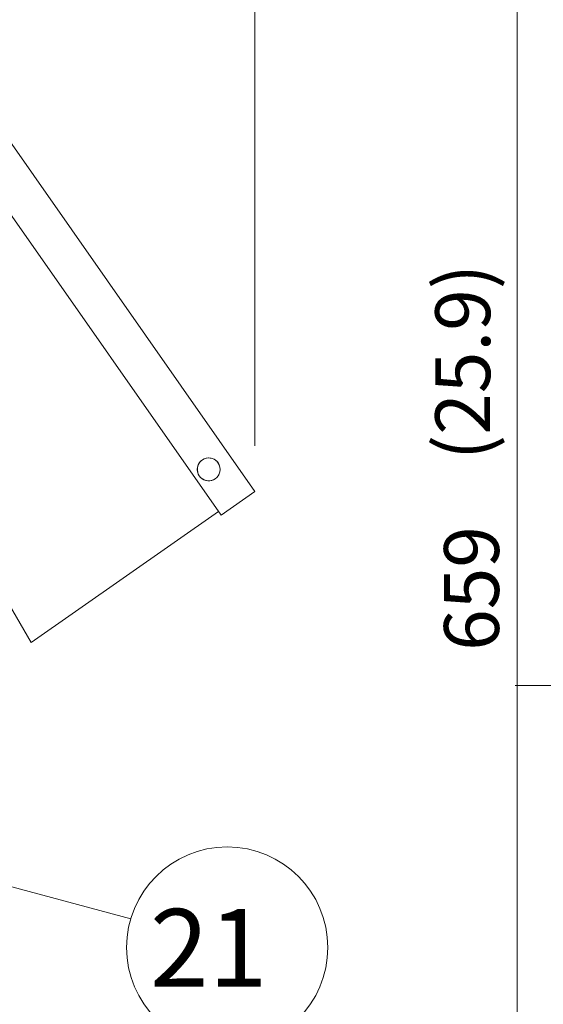
# Model space of a CAD drawing. Extents: x -10227 to -4624, y -9620 to -5484.
# Drawn here: x -7030 to -6801, y -8411 to -7980 of the extents above; entities that cross this region are included whole.
import ezdxf

# ---------------------------------------------------------------- set-up
doc = ezdxf.new("R2010")
doc.units = 0
doc.header["$LTSCALE"] = 70
doc.header["$MEASUREMENT"] = 0
doc.linetypes.add('CENTER', pattern=[2, 1.25, -0.25, 0.25, -0.25])
for name, color, linetype, lineweight in [('CEN', 1, 'CENTER', 5), ('DIM', 2, 'CONTINUOUS', 5), ('ORIN', 4, 'CONTINUOUS', 9)]:
    doc.layers.add(name, color=color, linetype=linetype, lineweight=lineweight)
doc.styles.add('STSL', font='ROMANS', dxfattribs={"bigfont": 'stsl'})

msp = doc.modelspace()

# ---------------------------------------------------------------- linework, layer by layer
at = {"layer": 'CEN'}
msp.add_line((-6373.96, -8271.47), (-6813.64, -8271.47), dxfattribs=at)
at = {"layer": 'DIM'}
for p, q in [((-6927.38, -8166.6), (-6927.38, -7443.72)), ((-6812.69, -8531.47), (-6812.69, -7912.52)), ((-7161.25, -8325.2), (-6981.69, -8373.5))]:
    msp.add_line(p, q, dxfattribs=at)
msp.add_circle((-6939.51, -8386.04), 44, dxfattribs=at)
at = {"layer": 'ORIN'}
for p, q in [((-7133.3, -7892.52), (-6927.38, -8186.6)), ((-7148.04, -7902.85), (-6942.13, -8196.92)), ((-7025.19, -8252.64), (-7204.24, -7944.64)), ((-6927.38, -8186.6), (-6942.13, -8196.92)), ((-7025.19, -8252.64), (-6943.28, -8195.29))]:
    msp.add_line(p, q, dxfattribs=at)
msp.add_circle((-6947.58, -8176.94), 5, dxfattribs=at)
msp.add_arc((-6947.58, -8176.94), 5, 12.1944, 335.4894, dxfattribs=at)

# ---------------------------------------------------------------- texts
at = {"layer": 'DIM', "style": 'STSL'}
for s, p in [('(25.9)', (-6824.54, -8172.84)), ('659', (-6820.69, -8256.28))]:
    msp.add_text(s, height=24, rotation=90, dxfattribs=at).set_placement(p)
msp.add_text('21', height=34, dxfattribs=at).set_placement((-6973.32, -8403.16))

doc.saveas('drawing.dxf')
